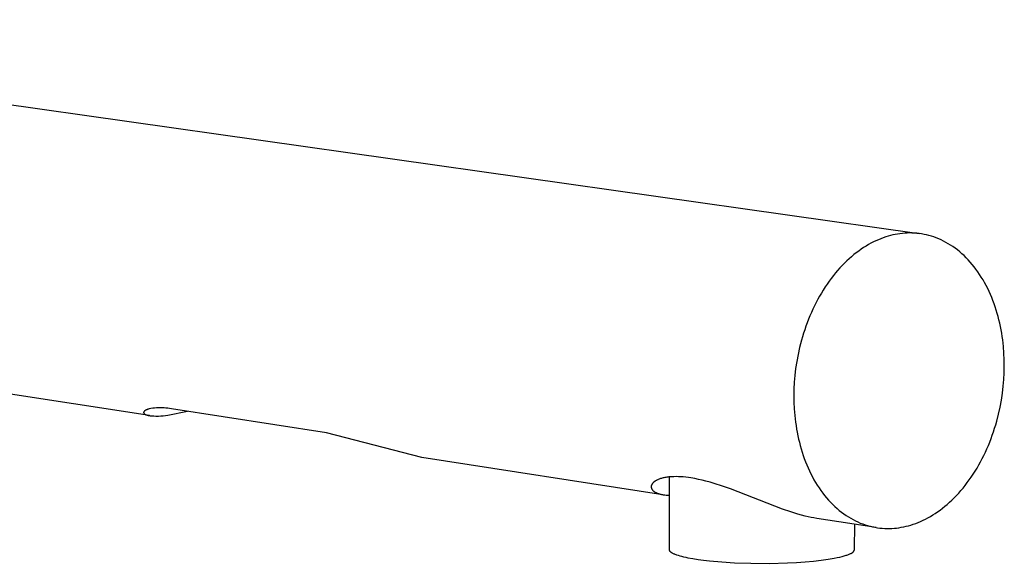
# Model space of a CAD drawing. Units: millimetres. Extents: x -319 to 238, y -491 to 569.
# Drawn here: x -188 to -78, y -159 to -98 of the extents above; entities that cross this region are included whole.
import ezdxf

# ---------------------------------------------------------------- set-up
doc = ezdxf.new("R2010")
doc.units = ezdxf.units.MM
doc.header["$MEASUREMENT"] = 0
doc.layers.add('Default', color=7, linetype='Continuous', true_color=0x000000)

msp = doc.modelspace()

# ---------------------------------------------------------------- linework, layer by layer
at = {"layer": 'Default', "color": 7, "true_color": 0xffffff}
for p, q in [((-256.3, -97.98), (-87.33, -121.94)), ((-91.08, -122.32), (-91.35, -122.41)), ((-90.81, -122.23), (-91.08, -122.32)), ((-90.54, -122.16), (-90.81, -122.23)), ((-90.27, -122.09), (-90.54, -122.16)), ((-90, -122.04), (-90.27, -122.09)), ((-89.74, -121.99), (-90, -122.04)), ((-89.48, -121.95), (-89.74, -121.99)), ((-89.21, -121.92), (-89.48, -121.95)), ((-88.95, -121.9), (-89.21, -121.92)), ((-88.68, -121.88), (-88.95, -121.9)), ((-88.42, -121.87), (-88.68, -121.88)), ((-88.15, -121.88), (-88.42, -121.87)), ((-87.88, -121.89), (-88.15, -121.88)), ((-87.6, -121.91), (-87.88, -121.89)), ((-87.33, -121.94), (-87.6, -121.91)), ((-87.06, -121.98), (-87.33, -121.94)), ((-86.78, -122.03), (-87.06, -121.98)), ((-86.51, -122.08), (-86.78, -122.03)), ((-86.23, -122.15), (-86.51, -122.08)), ((-85.96, -122.23), (-86.23, -122.15)), ((-85.69, -122.32), (-85.96, -122.23)), ((-85.41, -122.42), (-85.69, -122.32)), ((-93.28, -123.34), (-93.55, -123.51)), ((-93, -123.18), (-93.28, -123.34)), ((-92.73, -123.02), (-93, -123.18)), ((-92.45, -122.88), (-92.73, -123.02)), ((-92.18, -122.75), (-92.45, -122.88)), ((-91.9, -122.63), (-92.18, -122.75)), ((-91.62, -122.51), (-91.9, -122.63)), ((-91.35, -122.41), (-91.62, -122.51)), ((-85.14, -122.53), (-85.41, -122.42)), ((-84.87, -122.65), (-85.14, -122.53)), ((-84.6, -122.78), (-84.87, -122.65)), ((-84.34, -122.92), (-84.6, -122.78)), ((-84.07, -123.07), (-84.34, -122.92)), ((-83.81, -123.23), (-84.07, -123.07)), ((-83.55, -123.4), (-83.81, -123.23)), ((-83.3, -123.58), (-83.55, -123.4)), ((-94.91, -124.53), (-95.18, -124.76)), ((-94.64, -124.3), (-94.91, -124.53)), ((-94.37, -124.09), (-94.64, -124.3)), ((-94.1, -123.89), (-94.37, -124.09)), ((-93.83, -123.69), (-94.1, -123.89)), ((-93.55, -123.51), (-93.83, -123.69)), ((-83.04, -123.77), (-83.3, -123.58)), ((-82.79, -123.97), (-83.04, -123.77)), ((-82.55, -124.19), (-82.79, -123.97)), ((-82.31, -124.41), (-82.55, -124.19)), ((-82.07, -124.64), (-82.31, -124.41)), ((-95.95, -125.51), (-96.21, -125.79)), ((-95.7, -125.25), (-95.95, -125.51)), ((-95.44, -125), (-95.7, -125.25)), ((-95.18, -124.76), (-95.44, -125)), ((-81.84, -124.88), (-82.07, -124.64)), ((-81.61, -125.13), (-81.84, -124.88)), ((-81.39, -125.39), (-81.61, -125.13)), ((-81.18, -125.66), (-81.39, -125.39)), ((-80.97, -125.93), (-81.18, -125.66)), ((-96.94, -126.65), (-97.18, -126.96)), ((-96.7, -126.35), (-96.94, -126.65)), ((-96.46, -126.07), (-96.7, -126.35)), ((-96.21, -125.79), (-96.46, -126.07)), ((-80.76, -126.22), (-80.97, -125.93)), ((-80.56, -126.51), (-80.76, -126.22)), ((-80.37, -126.81), (-80.56, -126.51)), ((-97.64, -127.59), (-97.86, -127.92)), ((-97.41, -127.27), (-97.64, -127.59)), ((-97.18, -126.96), (-97.41, -127.27)), ((-80.18, -127.12), (-80.37, -126.81)), ((-80, -127.43), (-80.18, -127.12)), ((-79.83, -127.75), (-80, -127.43)), ((-79.66, -128.08), (-79.83, -127.75)), ((-173.52, -142.33), (-260.64, -128.9)), ((-98.48, -128.95), (-98.68, -129.3)), ((-98.28, -128.6), (-98.48, -128.95)), ((-98.07, -128.26), (-98.28, -128.6)), ((-97.86, -127.92), (-98.07, -128.26)), ((-79.51, -128.41), (-79.66, -128.08)), ((-79.35, -128.75), (-79.51, -128.41)), ((-79.21, -129.1), (-79.35, -128.75)), ((-99.06, -130.03), (-99.23, -130.4)), ((-98.87, -129.66), (-99.06, -130.03)), ((-98.68, -129.3), (-98.87, -129.66)), ((-79.07, -129.44), (-79.21, -129.1)), ((-78.94, -129.8), (-79.07, -129.44)), ((-78.82, -130.15), (-78.94, -129.8)), ((-99.57, -131.16), (-99.73, -131.54)), ((-99.4, -130.78), (-99.57, -131.16)), ((-99.23, -130.4), (-99.4, -130.78)), ((-78.7, -130.51), (-78.82, -130.15)), ((-78.59, -130.88), (-78.7, -130.51)), ((-78.49, -131.24), (-78.59, -130.88)), ((-99.87, -131.93), (-100.02, -132.31)), ((-99.73, -131.54), (-99.87, -131.93)), ((-78.4, -131.61), (-78.49, -131.24)), ((-78.31, -131.98), (-78.4, -131.61)), ((-78.23, -132.35), (-78.31, -131.98)), ((-100.28, -133.1), (-100.4, -133.5)), ((-100.15, -132.71), (-100.28, -133.1)), ((-100.02, -132.31), (-100.15, -132.71)), ((-78.16, -132.72), (-78.23, -132.35)), ((-78.09, -133.1), (-78.16, -132.72)), ((-78.03, -133.47), (-78.09, -133.1)), ((-100.62, -134.29), (-100.72, -134.69)), ((-100.51, -133.89), (-100.62, -134.29)), ((-100.4, -133.5), (-100.51, -133.89)), ((-77.98, -133.85), (-78.03, -133.47)), ((-77.93, -134.22), (-77.98, -133.85)), ((-77.9, -134.59), (-77.93, -134.22)), ((-100.89, -135.48), (-101.04, -136.27)), ((-100.72, -134.69), (-100.89, -135.48)), ((-77.84, -135.34), (-77.9, -134.59)), ((-77.81, -136.07), (-77.84, -135.34)), ((-101.04, -136.27), (-101.16, -137.06)), ((-77.8, -136.8), (-77.81, -136.07)), ((-101.16, -137.06), (-101.25, -137.84)), ((-77.85, -138.28), (-77.81, -137.54)), ((-77.81, -137.54), (-77.8, -136.8)), ((-101.31, -138.6), (-101.35, -139.36)), ((-101.25, -137.84), (-101.31, -138.6)), ((-77.92, -139.04), (-77.85, -138.28)), ((-101.35, -139.36), (-101.36, -140.09)), ((-78.12, -140.59), (-78.01, -139.82)), ((-78.01, -139.82), (-77.92, -139.04)), ((-101.36, -140.09), (-101.35, -140.83)), ((-101.35, -140.83), (-101.32, -141.57)), ((-78.27, -141.38), (-78.12, -140.59)), ((-174.15, -141.95), (-174.16, -141.95)), ((-174.16, -141.95), (-174.16, -141.95)), ((-174.16, -141.95), (-174.16, -141.96)), ((-174.16, -141.96), (-174.16, -141.96)), ((-174.16, -141.96), (-174.16, -141.96)), ((-174.16, -141.96), (-174.16, -141.97)), ((-174.16, -141.97), (-174.16, -141.97)), ((-174.16, -141.97), (-174.16, -141.97)), ((-174.16, -141.97), (-174.16, -141.98)), ((-174.16, -141.98), (-174.16, -141.98)), ((-174.16, -141.98), (-174.16, -141.98)), ((-174.16, -141.98), (-174.16, -141.99)), ((-174.16, -141.99), (-174.16, -141.99)), ((-174.16, -141.99), (-174.16, -142)), ((-174.16, -142), (-174.16, -142)), ((-174.16, -142), (-174.16, -142)), ((-174.16, -142), (-174.16, -142.01)), ((-174.16, -142.01), (-174.16, -142.01)), ((-174.16, -142.01), (-174.16, -142.01)), ((-174.16, -142.01), (-174.16, -142.02)), ((-174.16, -142.02), (-174.16, -142.02)), ((-174.16, -142.02), (-174.16, -142.02)), ((-174.16, -142.02), (-174.16, -142.03)), ((-174.16, -142.03), (-174.15, -142.03)), ((-174.14, -141.92), (-174.15, -141.92)), ((-174.15, -141.92), (-174.15, -141.92)), ((-174.15, -141.92), (-174.15, -141.93)), ((-174.15, -141.93), (-174.15, -141.93)), ((-174.15, -141.93), (-174.15, -141.93)), ((-174.15, -141.93), (-174.15, -141.94)), ((-174.15, -141.94), (-174.15, -141.94)), ((-174.15, -141.94), (-174.15, -141.95)), ((-174.15, -142.03), (-174.15, -142.03)), ((-174.15, -142.03), (-174.15, -142.04)), ((-174.15, -142.04), (-174.15, -142.04)), ((-174.15, -142.04), (-174.15, -142.04)), ((-174.15, -142.04), (-174.15, -142.05)), ((-174.15, -142.05), (-174.15, -142.05)), ((-174.15, -142.05), (-174.15, -142.05)), ((-174.15, -142.05), (-174.14, -142.06)), ((-174.13, -141.9), (-174.14, -141.9)), ((-174.14, -141.9), (-174.14, -141.91)), ((-174.14, -141.91), (-174.14, -141.91)), ((-174.14, -141.91), (-174.14, -141.91)), ((-174.14, -141.91), (-174.14, -141.92)), ((-174.14, -142.06), (-174.14, -142.06)), ((-174.14, -142.06), (-174.14, -142.06)), ((-174.14, -142.06), (-174.14, -142.07)), ((-174.14, -142.07), (-174.14, -142.07)), ((-174.14, -142.07), (-174.13, -142.08)), ((-174.12, -141.88), (-174.13, -141.89)), ((-174.13, -141.89), (-174.13, -141.9)), ((-174.13, -142.08), (-174.13, -142.08)), ((-174.13, -142.08), (-174.13, -142.08)), ((-174.13, -142.08), (-174.13, -142.09)), ((-174.13, -142.09), (-174.12, -142.09)), ((-174.11, -141.87), (-174.12, -141.87)), ((-174.12, -141.87), (-174.12, -141.88)), ((-174.12, -142.09), (-174.12, -142.09)), ((-174.12, -142.09), (-174.12, -142.1)), ((-174.12, -142.1), (-174.12, -142.1)), ((-174.12, -142.1), (-174.11, -142.1)), ((-174.1, -141.85), (-174.11, -141.86)), ((-174.11, -141.86), (-174.11, -141.87)), ((-174.11, -142.1), (-174.11, -142.11)), ((-174.11, -142.11), (-174.1, -142.11)), ((-174.09, -141.85), (-174.1, -141.85)), ((-174.1, -142.11), (-174.1, -142.12)), ((-174.1, -142.12), (-174.09, -142.13)), ((-174.08, -141.83), (-174.09, -141.84)), ((-174.09, -141.84), (-174.09, -141.85)), ((-174.09, -142.13), (-174.08, -142.13)), ((-174.07, -141.83), (-174.08, -141.83)), ((-174.08, -142.13), (-174.07, -142.14)), ((-174.06, -141.81), (-174.07, -141.82)), ((-174.07, -141.82), (-174.07, -141.83)), ((-174.07, -142.14), (-174.07, -142.15)), ((-174.07, -142.15), (-174.06, -142.15)), ((-174.05, -141.8), (-174.06, -141.81)), ((-174.06, -142.15), (-174.05, -142.16)), ((-174.04, -141.8), (-174.05, -141.8)), ((-174.05, -142.16), (-174.04, -142.16)), ((-174.03, -141.79), (-174.04, -141.8)), ((-174.04, -142.16), (-174.03, -142.17)), ((-174.02, -141.78), (-174.03, -141.79)), ((-174.03, -142.17), (-174.02, -142.18)), ((-174, -141.77), (-174.02, -141.78)), ((-174.02, -142.18), (-174.01, -142.18)), ((-174.01, -142.18), (-174, -142.19)), ((-173.98, -141.76), (-174, -141.77)), ((-174, -142.19), (-173.98, -142.2)), ((-173.96, -141.74), (-173.98, -141.76)), ((-173.98, -142.2), (-173.97, -142.2)), ((-173.97, -142.2), (-173.96, -142.21)), ((-173.94, -141.73), (-173.96, -141.74)), ((-173.96, -142.21), (-173.93, -142.22)), ((-173.92, -141.72), (-173.94, -141.73)), ((-173.89, -141.7), (-173.92, -141.72)), ((-173.87, -141.69), (-173.89, -141.7)), ((-173.84, -141.68), (-173.87, -141.69)), ((-173.81, -141.67), (-173.84, -141.68)), ((-173.78, -141.66), (-173.81, -141.67)), ((-173.75, -141.64), (-173.78, -141.66)), ((-173.72, -141.63), (-173.75, -141.64)), ((-173.69, -141.62), (-173.72, -141.63)), ((-173.62, -141.6), (-173.69, -141.62)), ((-173.55, -141.58), (-173.62, -141.6)), ((-173.34, -141.54), (-173.55, -141.58)), ((-173.14, -141.51), (-173.34, -141.54)), ((-172.93, -141.48), (-173.14, -141.51)), ((-172.72, -141.47), (-172.93, -141.48)), ((-172.51, -141.45), (-172.72, -141.47)), ((-172.3, -141.45), (-172.51, -141.45)), ((-172.09, -141.45), (-172.3, -141.45)), ((-171.88, -141.46), (-172.09, -141.45)), ((-171.67, -141.48), (-171.88, -141.46)), ((-171.47, -141.5), (-171.67, -141.48)), ((-171.26, -141.53), (-171.47, -141.5)), ((-171.44, -142.29), (-169.27, -141.84)), ((-171.05, -141.57), (-171.26, -141.53)), ((-153.7, -144.24), (-171.05, -141.57)), ((-101.32, -141.57), (-101.26, -142.32)), ((-78.65, -142.95), (-78.44, -142.17)), ((-78.44, -142.17), (-78.27, -141.38)), ((-173.93, -142.22), (-173.91, -142.23)), ((-173.91, -142.23), (-173.88, -142.24)), ((-173.88, -142.24), (-173.84, -142.25)), ((-173.84, -142.25), (-173.81, -142.26)), ((-173.81, -142.26), (-173.77, -142.27)), ((-173.77, -142.27), (-173.74, -142.28)), ((-173.74, -142.28), (-173.7, -142.29)), ((-173.7, -142.29), (-173.66, -142.3)), ((-173.66, -142.3), (-173.61, -142.31)), ((-173.61, -142.31), (-173.52, -142.33)), ((-173.52, -142.33), (-173.42, -142.34)), ((-173.42, -142.34), (-173.31, -142.36)), ((-173.31, -142.36), (-173.04, -142.37)), ((-173.04, -142.37), (-172.78, -142.38)), ((-172.78, -142.38), (-172.51, -142.38)), ((-172.51, -142.38), (-172.24, -142.37)), ((-172.24, -142.37), (-171.97, -142.35)), ((-171.97, -142.35), (-171.71, -142.32)), ((-171.71, -142.32), (-171.44, -142.29)), ((-101.26, -142.32), (-101.22, -142.7)), ((-101.22, -142.7), (-101.17, -143.07)), ((-101.17, -143.07), (-101.12, -143.45)), ((-78.76, -143.35), (-78.65, -142.95)), ((-143.03, -147.02), (-153.7, -144.24)), ((-101.12, -143.45), (-101.06, -143.83)), ((-101.06, -143.83), (-100.99, -144.2)), ((-100.99, -144.2), (-100.91, -144.58)), ((-79.14, -144.52), (-79, -144.13)), ((-79, -144.13), (-78.88, -143.74)), ((-78.88, -143.74), (-78.76, -143.35)), ((-100.91, -144.58), (-100.83, -144.95)), ((-100.83, -144.95), (-100.74, -145.32)), ((-100.74, -145.32), (-100.65, -145.69)), ((-79.58, -145.67), (-79.43, -145.29)), ((-79.43, -145.29), (-79.28, -144.9)), ((-79.28, -144.9), (-79.14, -144.52)), ((-100.65, -145.69), (-100.54, -146.06)), ((-100.54, -146.06), (-100.43, -146.42)), ((-100.43, -146.42), (-100.31, -146.78)), ((-80.09, -146.79), (-79.91, -146.42)), ((-79.91, -146.42), (-79.74, -146.04)), ((-79.74, -146.04), (-79.58, -145.67)), ((-116.03, -151.19), (-143.03, -147.02)), ((-100.31, -146.78), (-100.19, -147.14)), ((-100.19, -147.14), (-100.05, -147.49)), ((-100.05, -147.49), (-99.91, -147.84)), ((-80.65, -147.86), (-80.46, -147.51)), ((-80.46, -147.51), (-80.27, -147.15)), ((-80.27, -147.15), (-80.09, -146.79)), ((-99.91, -147.84), (-99.77, -148.19)), ((-99.77, -148.19), (-99.61, -148.53)), ((-99.61, -148.53), (-99.45, -148.86)), ((-81.27, -148.88), (-81.06, -148.55)), ((-81.06, -148.55), (-80.85, -148.21)), ((-80.85, -148.21), (-80.65, -147.86)), ((-117.18, -149.92), (-117.2, -149.94)), ((-117.17, -149.91), (-117.18, -149.92)), ((-117.15, -149.89), (-117.17, -149.91)), ((-117.13, -149.87), (-117.15, -149.89)), ((-117.12, -149.85), (-117.13, -149.87)), ((-117.1, -149.83), (-117.12, -149.85)), ((-117.08, -149.81), (-117.1, -149.83)), ((-117.06, -149.8), (-117.08, -149.81)), ((-117.04, -149.78), (-117.06, -149.8)), ((-117.02, -149.76), (-117.04, -149.78)), ((-117, -149.74), (-117.02, -149.76)), ((-116.98, -149.73), (-117, -149.74)), ((-116.96, -149.71), (-116.98, -149.73)), ((-116.93, -149.69), (-116.96, -149.71)), ((-116.89, -149.66), (-116.93, -149.69)), ((-116.84, -149.63), (-116.89, -149.66)), ((-116.79, -149.6), (-116.84, -149.63)), ((-116.74, -149.58), (-116.79, -149.6)), ((-116.69, -149.55), (-116.74, -149.58)), ((-116.64, -149.53), (-116.69, -149.55)), ((-116.6, -149.51), (-116.64, -149.53)), ((-116.55, -149.49), (-116.6, -149.51)), ((-116.46, -149.45), (-116.55, -149.49)), ((-116.37, -149.42), (-116.46, -149.45)), ((-116.28, -149.39), (-116.37, -149.42)), ((-116.19, -149.36), (-116.28, -149.39)), ((-116.1, -149.33), (-116.19, -149.36)), ((-116.01, -149.31), (-116.1, -149.33)), ((-115.91, -149.29), (-116.01, -149.31)), ((-115.81, -149.27), (-115.91, -149.29)), ((-115.7, -149.25), (-115.81, -149.27)), ((-115.59, -149.23), (-115.7, -149.25)), ((-115.48, -149.22), (-115.59, -149.23)), ((-115.37, -149.2), (-115.48, -149.22)), ((-115.27, -149.19), (-115.37, -149.2)), ((-115.34, -149.2), (-115.34, -157.3)), ((-115.05, -149.18), (-115.27, -149.19)), ((-114.79, -149.17), (-115.05, -149.18)), ((-114.54, -149.16), (-114.79, -149.17)), ((-114.28, -149.17), (-114.54, -149.16)), ((-114.03, -149.18), (-114.28, -149.17)), ((-113.74, -149.2), (-114.03, -149.18)), ((-113.45, -149.23), (-113.74, -149.2)), ((-113.16, -149.27), (-113.45, -149.23)), ((-112.88, -149.31), (-113.16, -149.27)), ((-112.46, -149.38), (-112.88, -149.31)), ((-112.04, -149.47), (-112.46, -149.38)), ((-111.63, -149.56), (-112.04, -149.47)), ((-111.21, -149.67), (-111.63, -149.56)), ((-110.74, -149.8), (-111.21, -149.67)), ((-110.28, -149.93), (-110.74, -149.8)), ((-99.45, -148.86), (-99.28, -149.18)), ((-99.28, -149.18), (-99.11, -149.51)), ((-99.11, -149.51), (-98.92, -149.82)), ((-98.92, -149.82), (-98.74, -150.13)), ((-82.18, -150.15), (-81.94, -149.84)), ((-81.94, -149.84), (-81.72, -149.53)), ((-81.72, -149.53), (-81.49, -149.21)), ((-81.49, -149.21), (-81.27, -148.88)), ((-117.33, -150.23), (-117.33, -150.24)), ((-117.33, -150.24), (-117.33, -150.25)), ((-117.33, -150.25), (-117.33, -150.26)), ((-117.33, -150.26), (-117.33, -150.27)), ((-117.33, -150.27), (-117.33, -150.28)), ((-117.33, -150.28), (-117.33, -150.29)), ((-117.33, -150.29), (-117.33, -150.3)), ((-117.33, -150.3), (-117.33, -150.31)), ((-117.33, -150.31), (-117.33, -150.32)), ((-117.33, -150.32), (-117.33, -150.33)), ((-117.33, -150.33), (-117.33, -150.34)), ((-117.33, -150.34), (-117.33, -150.35)), ((-117.33, -150.35), (-117.33, -150.36)), ((-117.33, -150.36), (-117.33, -150.37)), ((-117.33, -150.37), (-117.33, -150.38)), ((-117.33, -150.38), (-117.32, -150.39)), ((-117.31, -150.17), (-117.32, -150.19)), ((-117.32, -150.19), (-117.32, -150.2)), ((-117.32, -150.2), (-117.32, -150.21)), ((-117.32, -150.21), (-117.32, -150.22)), ((-117.32, -150.22), (-117.33, -150.23)), ((-117.32, -150.39), (-117.32, -150.4)), ((-117.32, -150.4), (-117.32, -150.41)), ((-117.32, -150.41), (-117.32, -150.42)), ((-117.32, -150.42), (-117.31, -150.43)), ((-117.3, -150.14), (-117.31, -150.16)), ((-117.31, -150.16), (-117.31, -150.17)), ((-117.31, -150.43), (-117.31, -150.44)), ((-117.31, -150.44), (-117.31, -150.45)), ((-117.31, -150.45), (-117.31, -150.46)), ((-117.31, -150.46), (-117.3, -150.47)), ((-117.29, -150.11), (-117.3, -150.12)), ((-117.3, -150.12), (-117.3, -150.14)), ((-117.3, -150.47), (-117.3, -150.48)), ((-117.3, -150.48), (-117.3, -150.49)), ((-117.3, -150.49), (-117.29, -150.5)), ((-117.28, -150.09), (-117.29, -150.11)), ((-117.29, -150.5), (-117.29, -150.51)), ((-117.29, -150.51), (-117.28, -150.52)), ((-117.27, -150.06), (-117.28, -150.07)), ((-117.28, -150.07), (-117.28, -150.09)), ((-117.28, -150.52), (-117.28, -150.53)), ((-117.28, -150.53), (-117.28, -150.54)), ((-117.28, -150.54), (-117.27, -150.55)), ((-117.26, -150.04), (-117.27, -150.06)), ((-117.27, -150.55), (-117.26, -150.55)), ((-117.25, -150.02), (-117.26, -150.04)), ((-117.26, -150.55), (-117.26, -150.56)), ((-117.26, -150.56), (-117.25, -150.58)), ((-117.24, -150), (-117.25, -150.02)), ((-117.25, -150.58), (-117.24, -150.6)), ((-117.22, -149.98), (-117.24, -150)), ((-117.24, -150.6), (-117.22, -150.62)), ((-117.21, -149.96), (-117.22, -149.98)), ((-117.22, -150.62), (-117.21, -150.64)), ((-117.2, -149.94), (-117.21, -149.96)), ((-117.21, -150.64), (-117.2, -150.66)), ((-117.2, -150.66), (-117.18, -150.67)), ((-117.18, -150.67), (-117.17, -150.69)), ((-117.17, -150.69), (-117.15, -150.71)), ((-117.15, -150.71), (-117.14, -150.72)), ((-117.14, -150.72), (-117.12, -150.74)), ((-117.12, -150.74), (-117.11, -150.75)), ((-117.11, -150.75), (-117.09, -150.77)), ((-117.09, -150.77), (-117.07, -150.78)), ((-117.07, -150.78), (-117.06, -150.79)), ((-117.06, -150.79), (-117.04, -150.81)), ((-117.04, -150.81), (-117.02, -150.82)), ((-117.02, -150.82), (-117, -150.83)), ((-117, -150.83), (-116.97, -150.86)), ((-116.97, -150.86), (-116.93, -150.88)), ((-116.93, -150.88), (-116.91, -150.9)), ((-116.91, -150.9), (-116.88, -150.91)), ((-116.88, -150.91), (-116.83, -150.94)), ((-116.83, -150.94), (-116.78, -150.96)), ((-116.78, -150.96), (-116.73, -150.99)), ((-116.73, -150.99), (-116.68, -151.01)), ((-116.68, -151.01), (-116.63, -151.03)), ((-116.63, -151.03), (-116.57, -151.05)), ((-109.35, -150.23), (-110.28, -149.93)), ((-108.46, -150.55), (-109.35, -150.23)), ((-102.64, -152.8), (-108.46, -150.55)), ((-98.74, -150.13), (-98.54, -150.42)), ((-98.54, -150.42), (-98.34, -150.72)), ((-98.34, -150.72), (-98.13, -151)), ((-98.13, -151), (-97.92, -151.27)), ((-83.15, -151.28), (-82.9, -151.01)), ((-82.9, -151.01), (-82.66, -150.73)), ((-82.66, -150.73), (-82.42, -150.44)), ((-82.42, -150.44), (-82.18, -150.15)), ((-116.57, -151.05), (-116.52, -151.07)), ((-116.52, -151.07), (-116.45, -151.09)), ((-116.45, -151.09), (-116.39, -151.11)), ((-116.39, -151.11), (-116.32, -151.13)), ((-116.32, -151.13), (-116.25, -151.14)), ((-116.25, -151.14), (-116.19, -151.16)), ((-116.19, -151.16), (-116.12, -151.17)), ((-116.12, -151.17), (-115.98, -151.19)), ((-115.98, -151.19), (-115.9, -151.2)), ((-115.9, -151.2), (-115.82, -151.21)), ((-115.82, -151.21), (-115.66, -151.23)), ((-115.66, -151.23), (-115.5, -151.24)), ((-115.5, -151.24), (-115.34, -151.25)), ((-97.92, -151.27), (-97.7, -151.54)), ((-97.7, -151.54), (-97.48, -151.8)), ((-97.48, -151.8), (-97.25, -152.04)), ((-97.25, -152.04), (-97.01, -152.28)), ((-84.19, -152.27), (-83.93, -152.04)), ((-83.93, -152.04), (-83.67, -151.79)), ((-83.67, -151.79), (-83.41, -151.54)), ((-83.41, -151.54), (-83.15, -151.28)), ((-101.71, -153.12), (-102.64, -152.8)), ((-100.9, -153.37), (-101.71, -153.12)), ((-97.01, -152.28), (-96.77, -152.51)), ((-96.77, -152.51), (-96.53, -152.73)), ((-96.53, -152.73), (-96.28, -152.94)), ((-96.28, -152.94), (-96.03, -153.14)), ((-96.03, -153.14), (-95.78, -153.33)), ((-85.53, -153.29), (-85.26, -153.11)), ((-85.26, -153.11), (-84.99, -152.91)), ((-84.99, -152.91), (-84.72, -152.71)), ((-84.72, -152.71), (-84.45, -152.49)), ((-84.45, -152.49), (-84.19, -152.27)), ((-100.5, -153.48), (-100.9, -153.37)), ((-100.09, -153.58), (-100.5, -153.48)), ((-99.77, -153.66), (-100.09, -153.58)), ((-99.44, -153.73), (-99.77, -153.66)), ((-99.11, -153.79), (-99.44, -153.73)), ((-98.78, -153.84), (-99.11, -153.79)), ((-92.14, -154.87), (-98.78, -153.84)), ((-95.78, -153.33), (-95.52, -153.51)), ((-95.52, -153.51), (-95.26, -153.68)), ((-95.26, -153.68), (-95, -153.83)), ((-95, -153.83), (-94.73, -153.98)), ((-94.73, -153.98), (-94.46, -154.12)), ((-94.46, -154.12), (-94.19, -154.24)), ((-94.19, -154.24), (-93.92, -154.36)), ((-87.72, -154.41), (-87.45, -154.3)), ((-87.45, -154.3), (-87.18, -154.19)), ((-87.18, -154.19), (-86.9, -154.06)), ((-86.9, -154.06), (-86.63, -153.93)), ((-86.63, -153.93), (-86.35, -153.78)), ((-86.35, -153.78), (-86.08, -153.63)), ((-86.08, -153.63), (-85.81, -153.46)), ((-85.81, -153.46), (-85.53, -153.29)), ((-94.56, -157.33), (-94.55, -154.49)), ((-93.92, -154.36), (-93.65, -154.47)), ((-93.65, -154.47), (-93.38, -154.56)), ((-93.38, -154.56), (-93.1, -154.65)), ((-93.1, -154.65), (-92.83, -154.72)), ((-92.83, -154.72), (-92.55, -154.79)), ((-92.55, -154.79), (-92.28, -154.84)), ((-92.28, -154.84), (-92, -154.89)), ((-92, -154.89), (-91.73, -154.92)), ((-91.73, -154.92), (-91.46, -154.95)), ((-91.46, -154.95), (-91.19, -154.97)), ((-91.19, -154.97), (-90.92, -154.97)), ((-90.92, -154.97), (-90.65, -154.97)), ((-90.65, -154.97), (-90.38, -154.96)), ((-90.38, -154.96), (-90.11, -154.94)), ((-90.11, -154.94), (-89.85, -154.92)), ((-89.85, -154.92), (-89.59, -154.89)), ((-89.59, -154.89), (-89.33, -154.84)), ((-89.33, -154.84), (-89.06, -154.79)), ((-89.06, -154.79), (-88.8, -154.73)), ((-88.8, -154.73), (-88.53, -154.67)), ((-88.53, -154.67), (-88.26, -154.59)), ((-88.26, -154.59), (-87.99, -154.5)), ((-87.99, -154.5), (-87.72, -154.41)), ((-115.34, -157.3), (-115.34, -157.31)), ((-115.34, -157.31), (-115.34, -157.32)), ((-115.34, -157.32), (-115.34, -157.33)), ((-115.34, -157.33), (-115.34, -157.33)), ((-115.34, -157.33), (-115.34, -157.34)), ((-115.34, -157.34), (-115.34, -157.35)), ((-115.34, -157.35), (-115.34, -157.36)), ((-115.34, -157.36), (-115.34, -157.36)), ((-115.34, -157.36), (-115.33, -157.37)), ((-115.33, -157.37), (-115.33, -157.38)), ((-115.33, -157.38), (-115.33, -157.39)), ((-115.33, -157.39), (-115.33, -157.4)), ((-115.33, -157.4), (-115.32, -157.4)), ((-115.32, -157.4), (-115.32, -157.41)), ((-115.32, -157.41), (-115.32, -157.42)), ((-115.32, -157.42), (-115.31, -157.43)), ((-115.31, -157.43), (-115.31, -157.43)), ((-115.31, -157.43), (-115.3, -157.44)), ((-115.3, -157.44), (-115.3, -157.45)), ((-115.3, -157.45), (-115.29, -157.46)), ((-115.29, -157.46), (-115.29, -157.46)), ((-115.29, -157.46), (-115.28, -157.47)), ((-115.28, -157.47), (-115.28, -157.48)), ((-115.28, -157.48), (-115.27, -157.49)), ((-115.27, -157.49), (-115.27, -157.5)), ((-115.27, -157.5), (-115.26, -157.5)), ((-115.26, -157.5), (-115.25, -157.51)), ((-115.25, -157.51), (-115.25, -157.52)), ((-115.25, -157.52), (-115.24, -157.53)), ((-115.24, -157.53), (-115.23, -157.53)), ((-115.23, -157.53), (-115.21, -157.55)), ((-115.21, -157.55), (-115.2, -157.57)), ((-115.2, -157.57), (-115.18, -157.58)), ((-115.18, -157.58), (-115.16, -157.6)), ((-115.16, -157.6), (-115.14, -157.61)), ((-115.14, -157.61), (-115.12, -157.63)), ((-115.12, -157.63), (-115.1, -157.64)), ((-115.1, -157.64), (-115.07, -157.66)), ((-94.78, -157.66), (-94.76, -157.64)), ((-94.76, -157.64), (-94.74, -157.63)), ((-94.74, -157.63), (-94.73, -157.61)), ((-94.73, -157.61), (-94.71, -157.6)), ((-94.71, -157.6), (-94.7, -157.58)), ((-94.7, -157.58), (-94.68, -157.56)), ((-94.68, -157.56), (-94.67, -157.55)), ((-94.67, -157.55), (-94.65, -157.53)), ((-94.65, -157.53), (-94.64, -157.51)), ((-94.64, -157.51), (-94.63, -157.49)), ((-94.63, -157.49), (-94.62, -157.47)), ((-94.62, -157.47), (-94.61, -157.45)), ((-94.61, -157.45), (-94.6, -157.43)), ((-94.6, -157.43), (-94.59, -157.41)), ((-94.59, -157.41), (-94.58, -157.39)), ((-94.58, -157.39), (-94.57, -157.37)), ((-94.57, -157.35), (-94.56, -157.33)), ((-94.57, -157.37), (-94.57, -157.35)), ((-115.07, -157.66), (-115.05, -157.67)), ((-115.05, -157.67), (-115.02, -157.69)), ((-115.02, -157.69), (-115, -157.71)), ((-115, -157.71), (-114.94, -157.74)), ((-114.94, -157.74), (-114.88, -157.77)), ((-114.88, -157.77), (-114.81, -157.8)), ((-114.81, -157.8), (-114.74, -157.83)), ((-114.74, -157.83), (-114.67, -157.86)), ((-114.67, -157.86), (-114.59, -157.89)), ((-114.59, -157.89), (-114.51, -157.92)), ((-114.51, -157.92), (-114.33, -157.98)), ((-114.33, -157.98), (-114.14, -158.04)), ((-114.14, -158.04), (-113.93, -158.09)), ((-113.93, -158.09), (-113.71, -158.15)), ((-113.71, -158.15), (-113.47, -158.2)), ((-113.47, -158.2), (-113.22, -158.25)), ((-113.22, -158.25), (-112.68, -158.35)), ((-112.68, -158.35), (-112.09, -158.44)), ((-112.09, -158.44), (-111.46, -158.53)), ((-111.46, -158.53), (-110.8, -158.6)), ((-110.8, -158.6), (-109.43, -158.72)), ((-109.43, -158.72), (-108.02, -158.81)), ((-101.05, -158.77), (-100.08, -158.7)), ((-100.08, -158.7), (-99.15, -158.62)), ((-99.15, -158.62), (-98.3, -158.52)), ((-98.3, -158.52), (-97.52, -158.42)), ((-97.52, -158.42), (-96.83, -158.3)), ((-96.83, -158.3), (-96.52, -158.24)), ((-96.52, -158.24), (-96.23, -158.17)), ((-96.23, -158.17), (-95.97, -158.11)), ((-95.97, -158.11), (-95.73, -158.05)), ((-95.73, -158.05), (-95.51, -157.98)), ((-95.51, -157.98), (-95.42, -157.95)), ((-95.42, -157.95), (-95.32, -157.91)), ((-95.32, -157.91), (-95.24, -157.88)), ((-95.24, -157.88), (-95.16, -157.85)), ((-95.16, -157.85), (-95.08, -157.81)), ((-95.08, -157.81), (-95.01, -157.78)), ((-95.01, -157.78), (-94.99, -157.78)), ((-94.99, -157.78), (-94.97, -157.77)), ((-94.97, -157.77), (-94.95, -157.76)), ((-94.95, -157.76), (-94.93, -157.75)), ((-94.93, -157.75), (-94.91, -157.74)), ((-94.91, -157.74), (-94.89, -157.73)), ((-94.89, -157.73), (-94.87, -157.72)), ((-94.87, -157.72), (-94.85, -157.71)), ((-94.85, -157.71), (-94.83, -157.7)), ((-94.83, -157.7), (-94.81, -157.69)), ((-94.81, -157.69), (-94.79, -157.67)), ((-94.79, -157.67), (-94.78, -157.66)), ((-108.02, -158.81), (-106.16, -158.87)), ((-106.16, -158.87), (-104.14, -158.88)), ((-104.14, -158.88), (-102.07, -158.82)), ((-102.07, -158.82), (-101.05, -158.77))]:
    msp.add_line(p, q, dxfattribs=at)

doc.saveas('drawing.dxf')
